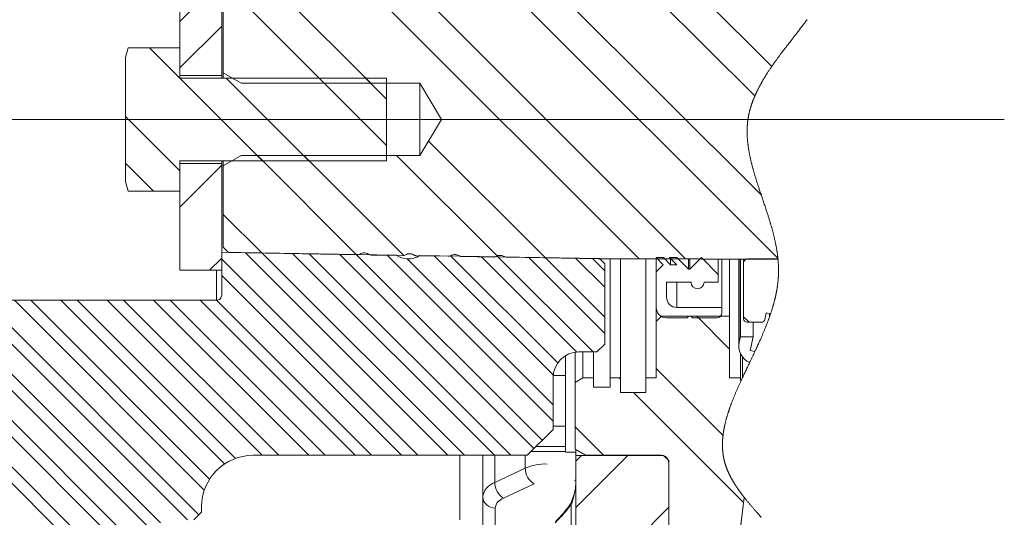
# Model space of a CAD drawing. Units: millimetres. Extents: x 11 to 1180, y 5 to 832.
# Drawn here: x 256 to 351, y 620 to 668 of the extents above; entities that cross this region are included whole.
import ezdxf

# ---------------------------------------------------------------- set-up
doc = ezdxf.new("R2010")
doc.units = ezdxf.units.MM
doc.layers.add('SLD-0', color=7, linetype='Continuous')
doc.styles.add('SLDTEXTSTYLE3', font='TXT', dxfattribs={"width": 0.605})
doc.dimstyles.new('SLDDIMSTYLE1', dxfattribs={"dimtxt": 3, "dimasz": 3, "dimexe": 0, "dimexo": 0.0625, "dimgap": 0.75, "dimtad": 0, "dimlfac": 2, "dimrnd": 1e-09, "dimzin": 12, "dimdsep": 46, "dimtxsty": 'SLDTEXTSTYLE3', "dimsah": 1, "dimcen": 0.09, "dimadec": 0, "dimazin": 0, "dimtfac": 1, "dimtdec": 3, "dimtofl": 0, "dimtmove": 0, "dimatfit": 3, "dimfxl": 0, "dimfrac": 2, "dimtolj": 1, "dimtzin": 12, "dimarcsym": 0})

# ---------------------------------------------------------------- blocks, each defined once
blk = doc.blocks.new('SW_HATCH_0')
at = {"color": 0, "linetype": 'Continuous', "lineweight": 0}
for p, q in [((9.943, -124.761), (5.893, -128.811)), ((10.538, -125.452), (19.865, -134.78)), ((14.893, -125.317), (24.355, -134.78)), ((23.726, -125.17), (50.322, -151.766)), ((28.142, -125.096), (54.812, -151.766)), ((36.975, -124.949), (63.74, -151.714)), ((41.392, -124.876), (62.14, -145.624)), ((50.29, -124.793), (61.51, -136.013)), ((54.78, -124.793), (63.145, -133.158)), ((9.943, -129.251), (5.893, -133.301)), ((2.966, -131.351), (5.893, -134.278)), ((5.895, -134.28), (13.895, -142.28)), ((10.385, -134.28), (18.385, -142.28)), ((19.365, -134.28), (25.893, -140.808)), ((23.855, -134.28), (25.893, -136.318)), ((0.643, -138.008), (5.893, -143.258)), ((29.946, -140.37), (41.257, -151.681)), ((13.395, -141.78), (22.992, -151.377)), ((17.885, -141.78), (27.546, -151.441)), ((26.865, -141.78), (36.577, -151.491)), ((0.643, -142.498), (3.352, -145.208)), ((9.943, -142.721), (5.893, -146.771)), ((10.099, -147.464), (13.86, -151.225)), ((12.214, -151.167), (31.827, -170.78)), ((13.829, -151.194), (33.414, -170.78)), ((16.781, -151.243), (36.317, -170.78)), ((18.395, -151.27), (37.905, -170.78)), ((21.347, -151.319), (40.148, -170.12)), ((22.961, -151.346), (40.941, -169.326)), ((25.913, -151.396), (41.988, -167.47)), ((9.943, -151.702), (8.765, -152.88)), ((9.943, -151.798), (28.924, -170.78)), ((27.882, -151.777), (41.988, -165.883)), ((30.479, -151.472), (42.004, -162.996)), ((32.094, -151.499), (42.441, -161.845)), ((35.046, -151.548), (44.286, -160.788)), ((36.66, -151.575), (45.865, -160.78)), ((39.612, -151.624), (46.988, -159)), ((41.227, -151.651), (46.988, -157.413)), ((44.178, -151.7), (46.988, -154.51)), ((45.793, -151.727), (46.988, -152.922)), ((9.943, -153.386), (27.337, -170.78)), ((-10.114, -155.78), (8.26, -174.153)), ((-8.526, -155.78), (8.777, -173.083)), ((-5.624, -155.78), (10.215, -171.619)), ((-4.036, -155.78), (11.269, -171.085)), ((-1.134, -155.78), (13.866, -170.78)), ((0.454, -155.78), (15.454, -170.78)), ((3.357, -155.78), (18.357, -170.78)), ((4.944, -155.78), (19.944, -170.78)), ((7.847, -155.78), (22.847, -170.78)), ((9.434, -155.78), (24.434, -170.78)), ((-12.012, -156.784), (7.736, -176.532)), ((55.885, -157.33), (59.073, -160.517)), ((60.418, -157.372), (60.95, -157.904)), ((-12.012, -158.372), (6.646, -177.03)), ((-12.012, -161.274), (4.034, -177.32)), ((51.968, -162.393), (58.433, -168.857)), ((-12.012, -162.862), (3.988, -178.862)), ((48.375, -163.29), (48.506, -163.42)), ((49.783, -164.697), (60.427, -175.341)), ((-12.012, -165.764), (3.753, -181.53)), ((-12.012, -167.352), (2.166, -181.53)), ((44.128, -168.023), (46.885, -170.78)), ((-12.012, -170.255), (-0.737, -181.53)), ((44.734, -170.792), (44.188, -171.338)), ((49.224, -170.792), (44.188, -175.828)), ((-12.012, -171.842), (-2.324, -181.53)), ((53.188, -175.808), (38.167, -190.829))]:
    blk.add_line(p, q, dxfattribs=at)
blk = doc.blocks.new('*D161')
at = {"layer": 'SLD-0'}
for p, q in [((257.277, 785.868), (206.172, 785.868)), ((209.347, 785.868), (209.347, 668.144)), ((209.347, 530.281), (209.347, 648.005)), ((257.277, 530.281), (206.172, 530.281))]:
    blk.add_line(p, q, dxfattribs=at)
for points in [[(209.347, 785.868), (208.885, 782.868), (209.808, 782.868)], [(209.347, 530.281), (209.808, 533.281), (208.885, 533.281)]]:
    blk.add_solid(points, dxfattribs=at)
at = {"layer": 'SLD-0', "char_height": 3, "attachment_point": 1, "rotation": 90, "style": 'SLDTEXTSTYLE3'}
for s, insert in [('511.17', (205.48, 653.962)), ('REF.', (210.082, 653.781)), ('%%c', (205.48, 649.593))]:
    blk.add_mtext(s, dxfattribs=dict(at, insert=insert))

msp = doc.modelspace()

# ---------------------------------------------------------------- linework, layer by layer
at = {"color": 7, "linetype": 'Continuous', "lineweight": 15}
for p, q in [((271.751716, 662.324606), (271.751716, 672.674606)), ((275.80171, 662.324606), (275.80171, 672.674606)), ((275.957465, 670.448561), (275.957465, 662.574606)), ((266.501709, 664.074606), (266.750425, 665.002809)), ((271.751716, 665.002809), (266.750425, 665.002809)), ((271.751716, 665.002809), (271.751716, 662.074606)), ((266.501709, 664.074606), (266.501709, 652.074606)), ((275.80171, 662.324606), (271.751716, 662.324606)), ((291.751712, 662.074606), (271.751716, 662.074606)), ((275.80171, 662.324606), (275.80171, 662.074606)), ((275.957465, 662.574606), (277.689516, 661.574606)), ((275.957465, 662.574606), (275.957465, 662.074606)), ((291.751712, 662.074606), (291.751712, 654.074606)), ((277.689516, 661.574606), (294.957466, 661.574606)), ((294.957466, 661.574606), (297.060474, 658.074606)), ((294.957466, 661.574606), (294.957466, 654.574606)), ((297.060474, 658.074606), (294.957466, 654.574606)), ((277.689516, 654.574606), (275.957465, 653.574606)), ((294.957466, 654.574606), (277.689516, 654.574606)), ((271.751716, 654.074606), (291.751712, 654.074606)), ((271.751716, 654.074606), (271.751716, 651.146403)), ((271.751716, 653.824606), (275.80171, 653.824606)), ((271.751716, 643.474607), (271.751716, 653.824606)), ((275.80171, 654.074606), (275.80171, 653.824606)), ((275.80171, 643.474607), (275.80171, 653.824606)), ((275.957465, 654.074606), (275.957465, 653.574606)), ((275.957465, 653.574606), (275.957465, 645.700651)), ((266.750425, 651.146403), (266.501709, 652.074606)), ((271.751716, 651.146403), (266.750425, 651.146403)), ((292.689524, 644.943377), (275.80171, 645.225107)), ((275.80171, 645.225107), (275.80171, 641.074606)), ((276.457391, 645.183774), (275.957465, 645.700651)), ((276.457391, 645.183774), (288.93844, 644.975756)), ((290.259987, 644.95373), (293.319091, 644.902746)), ((293.308943, 644.925592), (293.381206, 644.938112)), ((294.629447, 644.880907), (297.699816, 644.829734)), ((312.346786, 644.615446), (294.948853, 644.905685)), ((298.99884, 644.808084), (302.080601, 644.75672)), ((303.368173, 644.735261), (312.20746, 644.587939)), ((312.20746, 644.587939), (322.074253, 644.587939)), ((312.346786, 644.615446), (312.846712, 644.098553)), ((312.846712, 636.324606), (312.846712, 644.098553)), ((313.364215, 633.064606), (313.364215, 644.587939)), ((314.364209, 633.064606), (314.364209, 644.587939)), ((316.814213, 633.064606), (316.814213, 644.587939)), ((317.82671, 644.699606), (318.514212, 644.012106)), ((318.533822, 644.699606), (317.82671, 644.699606)), ((317.82671, 644.587939), (317.82671, 643.324606)), ((318.514212, 644.012106), (317.82671, 643.324606)), ((319.221317, 644.012106), (318.533822, 644.699606)), ((319.119609, 644.699606), (319.807104, 644.012106)), ((319.826714, 644.699606), (319.119609, 644.699606)), ((319.221317, 644.587939), (319.221317, 644.012106)), ((319.807104, 644.012106), (319.221317, 644.012106)), ((320.951715, 643.574606), (319.826714, 644.699606)), ((320.951715, 644.587939), (320.951715, 643.574606)), ((322.201713, 644.699606), (321.076713, 643.574606)), ((321.076713, 644.587939), (321.076713, 643.574606)), ((323.826711, 643.074606), (322.201713, 644.699606)), ((322.207461, 644.565106), (329.606193, 644.565106)), ((323.826711, 644.565106), (323.826711, 643.074606)), ((324.176713, 644.565106), (324.176713, 639.873356)), ((324.931714, 639.024607), (324.931714, 644.565106)), ((325.821481, 644.565106), (325.821481, 636.164014)), ((325.967863, 637.049607), (325.967863, 644.565106)), ((326.276961, 644.185731), (326.276961, 644.565106)), ((326.276961, 638.795177), (326.276961, 644.185731)), ((326.670464, 644.579232), (329.604796, 644.579232)), ((271.751716, 643.474607), (275.80171, 643.474607)), ((317.82671, 643.324606), (317.82671, 639.873356)), ((321.076713, 643.574606), (320.951715, 643.574606)), ((323.826711, 642.324606), (323.826711, 643.074606)), ((318.826712, 642.324606), (321.201711, 642.324606)), ((318.826712, 640.873357), (318.826712, 642.324606)), ((322.451714, 642.324606), (323.826711, 642.324606)), ((275.301709, 640.574607), (253.846719, 640.574607)), ((317.82671, 638.524606), (317.82671, 639.873356)), ((324.176713, 639.873356), (319.826714, 639.873356)), ((324.176713, 639.373355), (324.176713, 639.873356)), ((328.464656, 639.348903), (328.332863, 638.723985)), ((328.890718, 639.270143), (328.464656, 639.348903)), ((328.771293, 638.956905), (328.771293, 639.292219)), ((317.82671, 638.524606), (318.326711, 639.024607)), ((317.82671, 633.064606), (317.82671, 638.524606)), ((318.326711, 639.024607), (324.931714, 639.024607)), ((318.826712, 638.873356), (320.826716, 638.873356)), ((320.826716, 638.873356), (320.976711, 639.023357)), ((320.976711, 639.023357), (321.176715, 639.023357)), ((321.176715, 639.023357), (321.326713, 638.873356)), ((321.326713, 638.873356), (323.676712, 638.873356)), ((324.931714, 639.024607), (324.931714, 633.074607)), ((327.995289, 638.450176), (326.621964, 638.450176)), ((327.193863, 637.049607), (327.193863, 638.450176)), ((328.75099, 638.869041), (328.771293, 638.956905)), ((312.846712, 636.324606), (312.096714, 635.574606)), ((325.859676, 636.532866), (325.967863, 637.049607)), ((325.967863, 637.049607), (327.193863, 637.049607)), ((327.193863, 637.049607), (326.91241, 635.705252)), ((309.98671, 632.631593), (309.98671, 635.54855)), ((310.346715, 635.574606), (312.096714, 635.574606)), ((310.736715, 635.574606), (310.736715, 633.064606)), ((311.76421, 633.064606), (311.76421, 635.574606)), ((325.986713, 633.074607), (325.986713, 635.410665)), ((326.91241, 635.705252), (327.36589, 635.605515)), ((309.046715, 635.210021), (309.046715, 625.888496)), ((326.181713, 633.108311), (326.181713, 635.078686)), ((307.84671, 628.074606), (307.84671, 633.074607)), ((309.046715, 633.304735), (307.857327, 633.304735)), ((309.98671, 632.631593), (310.736715, 633.064606)), ((309.98671, 632.631593), (309.98671, 626.151956)), ((310.736715, 633.064606), (311.76421, 633.064606)), ((311.76421, 633.064606), (311.76421, 632.169607)), ((313.364215, 632.169607), (313.364215, 633.064606)), ((313.364215, 633.064606), (314.364209, 633.064606)), ((314.364209, 633.064606), (314.364209, 631.657106)), ((316.814213, 631.657106), (316.814213, 633.064606)), ((316.814213, 633.064606), (317.82671, 633.064606)), ((325.986713, 633.074607), (324.931714, 633.074607)), ((325.986713, 633.074607), (325.986713, 632.968203)), ((311.76421, 632.169607), (313.364215, 632.169607)), ((314.364209, 631.657106), (316.814213, 631.657106)), ((307.84671, 628.074606), (305.346712, 625.574606)), ((309.046715, 628.397257), (307.84671, 628.397257)), ((309.046715, 625.943518), (305.715627, 625.943518)), ((309.046715, 626.416645), (306.188754, 626.416645)), ((309.046715, 625.888496), (310.04671, 625.888496)), ((310.986712, 625.574606), (309.98671, 626.151956)), ((310.04671, 626.117314), (310.04671, 625.562108)), ((278.84671, 625.574606), (305.346712, 625.574606)), ((298.846714, 625.574606), (298.846714, 619.324605)), ((301.066525, 625.574606), (301.046714, 625.437896)), ((301.056042, 625.574606), (301.046714, 625.437896)), ((301.046714, 621.554463), (301.046714, 625.437896)), ((310.04671, 625.562108), (310.04671, 616.596761)), ((310.04671, 625.562108), (318.546712, 625.562108)), ((318.296715, 625.574606), (310.986712, 625.574606)), ((318.546712, 625.562108), (319.046713, 625.062107)), ((319.046713, 625.062107), (319.046713, 613.443374)), ((319.046713, 613.074607), (319.046713, 624.824605)), ((302.218288, 622.944317), (305.168032, 624.329983)), ((306.008294, 622.806172), (303.058542, 621.420502)), ((301.046714, 614.723257), (301.046714, 621.554463)), ((326.345488, 621.501065), (325.645007, 615.796096)), ((325.855508, 617.510496), (326.345488, 621.501065)), ((273.846715, 620.074606), (273.09671, 619.324605)), ((273.846715, 620.074606), (273.846715, 620.574607)), ((302.253089, 620.47259), (302.253089, 613.641384)), ((309.607371, 618.214472), (309.607371, 620.828784))]:
    msp.add_line(p, q, dxfattribs=at)
at = {"color": 8, "linetype": 'Continuous', "lineweight": 15}
for p, q in [((325.859676, 636.532866), (325.859676, 644.565106)), ((275.301709, 640.574607), (275.301709, 643.474607)), ((319.826714, 642.324606), (319.826714, 639.873356)), ((302.218288, 625.574606), (302.218288, 622.944317)), ((305.168032, 624.329983), (305.168032, 625.574606)), ((310.04671, 625.286965), (310.045629, 625.332224))]:
    msp.add_line(p, q, dxfattribs=at)
at = {"color": 7, "linetype": 'Continuous', "lineweight": 0, "flags": 128}
msp.add_lwpolyline([(327.994145, 619.563836), (327.911619, 619.656316), (327.845726, 619.730296), (327.779963, 619.804273), (327.714346, 619.87825), (327.648885, 619.952231), (327.583603, 620.026219), (327.532444, 620.084355), (327.481407, 620.142496), (327.430505, 620.200648), (327.37974, 620.258803), (327.329125, 620.31697), (327.283244, 620.369858), (327.237494, 620.422753), (327.191885, 620.47566), (327.146418, 620.528578), (327.1011, 620.58151), (327.055938, 620.63445), (327.010936, 620.687409), (326.969832, 620.735965), (326.928872, 620.784531), (326.888058, 620.833113), (326.847396, 620.881709), (326.806891, 620.93032), (326.766546, 620.978943), (326.726365, 621.027584), (326.686356, 621.076244), (326.646517, 621.124918), (326.606858, 621.173612), (326.567381, 621.222324), (326.528087, 621.271054), (326.491217, 621.31702), (326.454516, 621.363002), (326.417993, 621.409002), (326.381649, 621.455024), (326.345488, 621.501065), (326.312594, 621.543175), (326.279856, 621.585305), (326.247278, 621.627449), (326.214868, 621.669615), (326.182626, 621.711797), (326.150551, 621.754001), (326.118647, 621.796219), (326.089557, 621.83494), (326.060619, 621.873679), (326.03183, 621.912434), (326.003193, 621.951206), (325.974713, 621.989998), (325.946394, 622.028808), (325.918231, 622.067637), (325.890231, 622.106484), (325.862396, 622.14535), (325.834724, 622.184235), (325.807224, 622.223141), (325.779892, 622.262067), (325.754281, 622.298787), (325.728822, 622.335526), (325.703523, 622.372283), (325.678381, 622.40906), (325.6534, 622.445858), (325.627081, 622.484903), (325.600944, 622.523974), (325.574997, 622.563067), (325.549237, 622.602182), (325.52367, 622.641324), (325.498294, 622.680488), (325.474545, 622.717435), (325.450971, 622.754401), (325.427576, 622.791394), (325.404357, 622.828404), (325.381319, 622.865441), (325.358465, 622.9025), (325.335793, 622.939582), (325.313307, 622.976686), (325.291007, 623.013812), (325.268894, 623.050964), (325.247365, 623.087476), (325.226019, 623.12401), (325.20486, 623.160566), (325.183894, 623.197152), (325.164653, 623.231034), (325.145579, 623.264938), (325.12667, 623.298864), (325.107928, 623.332809), (325.089353, 623.366776), (325.070951, 623.400765), (325.052719, 623.434777), (325.036156, 623.465973), (325.019743, 623.497191), (325.003474, 623.528424), (324.987355, 623.559679), (324.971381, 623.590949), (324.95556, 623.622241), (324.939891, 623.653552), (324.924372, 623.684886), (324.909005, 623.716238), (324.893794, 623.747608), (324.878737, 623.778998), (324.863836, 623.810409), (324.849933, 623.840044), (324.836168, 623.869697), (324.822544, 623.899369), (324.809063, 623.929064), (324.795726, 623.958773), (324.781738, 623.990304), (324.767909, 624.021853), (324.754249, 624.053429), (324.740752, 624.085023), (324.727419, 624.116639), (324.714254, 624.148278), (324.701998, 624.178129), (324.689887, 624.208002), (324.677932, 624.23789), (324.666127, 624.267804), (324.654474, 624.297733), (324.642974, 624.327685), (324.631627, 624.357658), (324.62044, 624.387651), (324.609406, 624.417662), (324.598528, 624.447699), (324.588, 624.477214), (324.577625, 624.506756), (324.567403, 624.536312), (324.557337, 624.565895), (324.547123, 624.596405), (324.537072, 624.626941), (324.527192, 624.657496), (324.517477, 624.688077), (324.507933, 624.71868), (324.498556, 624.749302), (324.489351, 624.77995), (324.480321, 624.81062), (324.471041, 624.842777), (324.461951, 624.87496), (324.453052, 624.907165), (324.444346, 624.939396), (324.435826, 624.971657), (324.427496, 625.00394), (324.419353, 625.036246), (324.411399, 625.068582), (324.403628, 625.100943), (324.396047, 625.133327), (324.388652, 625.165737), (324.38144, 625.198169), (324.374809, 625.228776), (324.368338, 625.259402), (324.362035, 625.290054), (324.355889, 625.320724), (324.349906, 625.351417), (324.343737, 625.383994), (324.337746, 625.416598), (324.331939, 625.449224), (324.326306, 625.481876), (324.320852, 625.514555), (324.315577, 625.547255), (324.310764, 625.578108), (324.306107, 625.608987), (324.301607, 625.639885), (324.297264, 625.670805), (324.293073, 625.701747), (324.289038, 625.732711), (324.285156, 625.763695), (324.281427, 625.794704), (324.277851, 625.825732), (324.274424, 625.856778), (324.271209, 625.887296), (324.268139, 625.917832), (324.265215, 625.948387), (324.262432, 625.978964), (324.25959, 626.012008), (324.256915, 626.045073), (324.254408, 626.078165), (324.252065, 626.111279), (324.249889, 626.144416), (324.247877, 626.177578), (324.246127, 626.208867), (324.244525, 626.240174), (324.243068, 626.271504), (324.241753, 626.302856), (324.24058, 626.334227), (324.239551, 626.365618), (324.238665, 626.397029), (324.23792, 626.428463), (324.237316, 626.459916), (324.236851, 626.491391), (324.236534, 626.522322), (324.236348, 626.553274), (324.236296, 626.584244), (324.236378, 626.615235), (324.236631, 626.650476), (324.237059, 626.685741), (324.237652, 626.721033), (324.238415, 626.756349), (324.239347, 626.791688), (324.240449, 626.827055), (324.241712, 626.862445), (324.243146, 626.897861), (324.244823, 626.934989), (324.246682, 626.972145), (324.248716, 627.009327), (324.250932, 627.046537), (324.253324, 627.083774), (324.255894, 627.121038), (324.258465, 627.156018), (324.261188, 627.191023), (324.264064, 627.226052), (324.267093, 627.261103), (324.270274, 627.296178), (324.273608, 627.331276), (324.276886, 627.36439), (324.280299, 627.397525), (324.283841, 627.43068), (324.287518, 627.463854), (324.291322, 627.49705), (324.296016, 627.536512), (324.300888, 627.576004), (324.305944, 627.615522), (324.311181, 627.655069), (324.316598, 627.694647), (324.322193, 627.73425), (324.327964, 627.773884), (324.33341, 627.810239), (324.339006, 627.846616), (324.344746, 627.883018), (324.350632, 627.919444), (324.356663, 627.955892), (324.36284, 627.992364), (324.369158, 628.028859), (324.375618, 628.065378), (324.382223, 628.10192), (324.388965, 628.138483), (324.39585, 628.175071), (324.402876, 628.211682), (324.411332, 628.25486), (324.419978, 628.298069), (324.428815, 628.341311), (324.437841, 628.384582), (324.447221, 628.428674), (324.456795, 628.472797), (324.466559, 628.516952), (324.476517, 628.561142), (324.486661, 628.605361), (324.496805, 628.648824), (324.507128, 628.692317), (324.517626, 628.735839), (324.528306, 628.779393), (324.539381, 628.823866), (324.550636, 628.868372), (324.562072, 628.91291), (324.573684, 628.957477), (324.585474, 629.002076), (324.59744, 629.046707), (324.609581, 629.09137), (324.621863, 629.135963), (324.634317, 629.18059), (324.646942, 629.225246), (324.659731, 629.269932), (324.672687, 629.314649), (324.685573, 629.358598), (324.698615, 629.402575), (324.711814, 629.44658), (324.725165, 629.490615), (324.738949, 629.535577), (324.752893, 629.580569), (324.766993, 629.625591), (324.781246, 629.670645), (324.795655, 629.715725), (324.810214, 629.760836), (324.824929, 629.805975), (324.839789, 629.851145), (324.854798, 629.896344), (324.869956, 629.94157), (324.88526, 629.986825), (324.900709, 630.03211), (324.916295, 630.077424), (324.932027, 630.122765), (324.949495, 630.172674), (324.967127, 630.222616), (324.984926, 630.272592), (325.002886, 630.322602), (325.021009, 630.372648), (325.03952, 630.423345), (325.058195, 630.474078), (325.077027, 630.524847), (325.096018, 630.575647), (325.115166, 630.626482), (325.134467, 630.677351), (325.15392, 630.728251), (325.173523, 630.779187), (325.194217, 630.832584), (325.215075, 630.886015), (325.236089, 630.939484), (325.25726, 630.992989), (325.278583, 631.046529), (325.300056, 631.100104), (325.321681, 631.153717), (325.343452, 631.207363), (325.365368, 631.261042), (325.387425, 631.314759), (325.409624, 631.368509), (325.431961, 631.422295), (325.458459, 631.485727), (325.485143, 631.54921), (325.512006, 631.612738), (325.539048, 631.676311), (325.566761, 631.741091), (325.594652, 631.805916), (325.622711, 631.87079), (325.650941, 631.935711), (325.679335, 632.00068), (325.707375, 632.064533), (325.735572, 632.128431), (325.763914, 632.192374), (325.792401, 632.25636), (325.821611, 632.321698), (325.850967, 632.38708), (325.88046, 632.452509), (325.910087, 632.517981), (325.939841, 632.583498), (325.969725, 632.649059), (325.999732, 632.714665), (326.035816, 632.793271), (326.072063, 632.87194), (326.108463, 632.95067), (326.145015, 633.029462), (326.181713, 633.108311), (326.223321, 633.197433), (326.265089, 633.286628), (326.307017, 633.375899), (326.349086, 633.465244), (326.391294, 633.554662), (326.432868, 633.642553), (326.474554, 633.730513), (326.516345, 633.818543), (326.558232, 633.906639), (326.608203, 634.011603), (326.658282, 634.116662), (326.708447, 634.221812), (326.75869, 634.327053), (326.808988, 634.432384), (326.859328, 634.537806), (326.916217, 634.656968), (326.973117, 634.776241), (327.030006, 634.895624), (327.086865, 635.015112), (327.143672, 635.134705), (327.199388, 635.252262), (327.255014, 635.369918), (327.310521, 635.487669), (327.36589, 635.605515), (327.410239, 635.700212), (327.454473, 635.794966), (327.498588, 635.889781), (327.542565, 635.984651), (327.586397, 636.079577), (327.630076, 636.17456), (327.671103, 636.264165), (327.711973, 636.353818), (327.752675, 636.443517), (327.793203, 636.533263), (327.833544, 636.623056), (327.867016, 636.697917), (327.900346, 636.772808), (327.933531, 636.847732), (327.966563, 636.922684), (327.999439, 636.997665), (328.032158, 637.072676), (328.06285, 637.143428), (328.09339, 637.214203), (328.123774, 637.285004), (328.153997, 637.355831), (328.184053, 637.426681), (328.211232, 637.49111), (328.238263, 637.555559), (328.265149, 637.620027), (328.291881, 637.684514), (328.318461, 637.749021), (328.344885, 637.813545), (328.371144, 637.878085), (328.395072, 637.937265), (328.418862, 637.99646), (328.442506, 638.055668), (328.466005, 638.114891), (328.489359, 638.174129), (328.51256, 638.233379), (328.535605, 638.292645), (328.558497, 638.351924), (328.581228, 638.411215), (328.6038, 638.470522), (328.626211, 638.52984), (328.648451, 638.589171), (328.669268, 638.645123), (328.689932, 638.701086), (328.710444, 638.75706), (328.730795, 638.813044), (328.75099, 638.869041), (328.769531, 638.920852), (328.78793, 638.972672), (328.806191, 639.024502), (328.824307, 639.07634), (328.841101, 639.12478), (328.857771, 639.173227), (328.874312, 639.22168), (328.890718, 639.270143), (328.90699, 639.31859), (328.923128, 639.367045), (328.939132, 639.415505), (328.955002, 639.463973), (328.970733, 639.512448), (328.986324, 639.560927), (329.000897, 639.606644), (329.015348, 639.652365), (329.029668, 639.698091), (329.043861, 639.743822), (329.057928, 639.78956), (329.07347, 639.840611), (329.088848, 639.891668), (329.104062, 639.942733), (329.119112, 639.993801), (329.133991, 640.044876), (329.148698, 640.095957), (329.163234, 640.147044), (329.177599, 640.198135), (329.190317, 640.243917), (329.202897, 640.289704), (329.215332, 640.335494), (329.227626, 640.381289), (329.239774, 640.427087), (329.251561, 640.472072), (329.263206, 640.517059), (329.27471, 640.562051), (329.286064, 640.607045), (329.297505, 640.652961), (329.308792, 640.698881), (329.319924, 640.744802), (329.330902, 640.79073), (329.341724, 640.836657), (329.352386, 640.88259), (329.362891, 640.928524), (329.373214, 640.97436), (329.383376, 641.0202), (329.393379, 641.066043), (329.403217, 641.111889), (329.412892, 641.157736), (329.422235, 641.202765), (329.431414, 641.247799), (329.440437, 641.292834), (329.449295, 641.33787), (329.458165, 641.383828), (329.466864, 641.429788), (329.475387, 641.475749), (329.483739, 641.521712), (329.49192, 641.567676), (329.499918, 641.613643), (329.507745, 641.659611), (329.51539, 641.705579), (329.522855, 641.751549), (329.530142, 641.797521), (329.537246, 641.843493), (329.544164, 641.889466), (329.550903, 641.93544), (329.557452, 641.981414), (329.563293, 642.023558), (329.568978, 642.065703), (329.574499, 642.107847), (329.579867, 642.149992), (329.585071, 642.192138), (329.590115, 642.234283), (329.59542, 642.28016), (329.600531, 642.326037), (329.605448, 642.371914), (329.610168, 642.417791), (329.614695, 642.463667), (329.618945, 642.508725), (329.623006, 642.553781), (329.626869, 642.598837), (329.630542, 642.643893), (329.633656, 642.684121), (329.63661, 642.724348), (329.639412, 642.764574), (329.642053, 642.804799), (329.644534, 642.845025), (329.646855, 642.885249), (329.649019, 642.925472), (329.65102, 642.965695), (329.652856, 643.005916), (329.654533, 643.046136), (329.656045, 643.086355), (329.657394, 643.126573), (329.658582, 643.16679), (329.65961, 643.207005), (329.660478, 643.24722), (329.661186, 643.287432), (329.66176, 643.329558), (329.662162, 643.371683), (329.662393, 643.413806), (329.662453, 643.455927), (329.662341, 643.498047), (329.662065, 643.540165), (329.66157, 643.58611), (329.660881, 643.632053), (329.659994, 643.677994), (329.65891, 643.723932), (329.657636, 643.769868), (329.656168, 643.815801), (329.654507, 643.861731), (329.652823, 643.903833), (329.650975, 643.945932), (329.648975, 643.988029), (329.646814, 644.030123), (329.644501, 644.072215), (329.642031, 644.114305), (329.639412, 644.156393), (329.636637, 644.198477), (329.633712, 644.24056), (329.630639, 644.28264), (329.627416, 644.324717), (329.624045, 644.366791), (329.620733, 644.406459), (329.617291, 644.446125), (329.613719, 644.485787), (329.610019, 644.525449), (329.606193, 644.565106), (329.604796, 644.579232), (329.601723, 644.609837), (329.598575, 644.640439), (329.593948, 644.684156), (329.589169, 644.727869), (329.584244, 644.771579), (329.57917, 644.815286), (329.573947, 644.858988), (329.568676, 644.901908), (329.563267, 644.944823), (329.55772, 644.987736), (329.552035, 645.030645), (329.545091, 645.081722), (329.537954, 645.132794), (329.530626, 645.183861), (329.523116, 645.234923), (329.515416, 645.285979), (329.507533, 645.33703), (329.499471, 645.388075), (329.491227, 645.439114), (329.482804, 645.490149), (329.474206, 645.541177), (329.465433, 645.592199), (329.456489, 645.643215), (329.447895, 645.691311), (329.439155, 645.739402), (329.430267, 645.787486), (329.421229, 645.835565), (329.412046, 645.883638), (329.402152, 645.934619), (329.392097, 645.985593), (329.381883, 646.036561), (329.371511, 646.087522), (329.360987, 646.138476), (329.350307, 646.189423), (329.340103, 646.237453), (329.329762, 646.285477), (329.319294, 646.333494), (329.308696, 646.381505), (329.297967, 646.42951), (329.285848, 646.483078), (329.27357, 646.536639), (329.261142, 646.590191), (329.248562, 646.643734), (329.235833, 646.69727), (329.222958, 646.750796), (329.209938, 646.804315), (329.196777, 646.857824), (329.183142, 646.912647), (329.169366, 646.967461), (329.155445, 647.022266), (329.141385, 647.077061), (329.127184, 647.131846), (329.112853, 647.186622), (329.098384, 647.241387), (329.082321, 647.301618), (329.066101, 647.361835), (329.049728, 647.422042), (329.033207, 647.482235), (329.01654, 647.542415), (328.999731, 647.602582), (328.982781, 647.662737), (328.965697, 647.722878), (328.948475, 647.783006), (328.931126, 647.843121), (328.91396, 647.90215), (328.896675, 647.961165), (328.879274, 648.020167), (328.861758, 648.079155), (328.838847, 648.155742), (328.81575, 648.232307), (328.792482, 648.308848), (328.769046, 648.385365), (328.745447, 648.461859), (328.72169, 648.538328), (328.697789, 648.614772), (328.671328, 648.698833), (328.644707, 648.782862), (328.61793, 648.866861), (328.591007, 648.950828), (328.563943, 649.034764), (328.535098, 649.123751), (328.506115, 649.212703), (328.47701, 649.301617), (328.447788, 649.390494), (328.418463, 649.479333), (328.389041, 649.568134), (328.354254, 649.672742), (328.31937, 649.777295), (328.284397, 649.881794), (328.249361, 649.986236), (328.199222, 650.13534), (328.149024, 650.284326), (328.098822, 650.433191), (328.048661, 650.581935), (327.998589, 650.730553), (327.96495, 650.830554), (327.931389, 650.930497), (327.897917, 651.030381), (327.864553, 651.130206), (327.831312, 651.22997), (327.79821, 651.329674), (327.772308, 651.407969), (327.746502, 651.486226), (327.720809, 651.564444), (327.695231, 651.642624), (327.669773, 651.720764), (327.644444, 651.798865), (327.619258, 651.876926), (327.594209, 651.954946), (327.569317, 652.032926), (327.544581, 652.110866), (327.520012, 652.188763), (327.495615, 652.26662), (327.472776, 652.339989), (327.450103, 652.413321), (327.427606, 652.486615), (327.405285, 652.559871), (327.383149, 652.633089), (327.363189, 652.699617), (327.343393, 652.766113), (327.32376, 652.832577), (327.304303, 652.899009), (327.285017, 652.965408), (327.265914, 653.031774), (327.246993, 653.098107), (327.229816, 653.158882), (327.212802, 653.21963), (327.195953, 653.28035), (327.179275, 653.341041), (327.162768, 653.401704), (327.146436, 653.462338), (327.132586, 653.514287), (327.118866, 653.566214), (327.105279, 653.61812), (327.091835, 653.670005), (327.078532, 653.721868), (327.065374, 653.77371), (327.052358, 653.825529), (327.038209, 653.882505), (327.024247, 653.939455), (327.010467, 653.996377), (326.996873, 654.053273), (326.98347, 654.110142), (326.971478, 654.161705), (326.95965, 654.213245), (326.947983, 654.264762), (326.936483, 654.316257), (326.92515, 654.36773), (326.914183, 654.41826), (326.903384, 654.468769), (326.892755, 654.519256), (326.882291, 654.56972), (326.871793, 654.621191), (326.861478, 654.672639), (326.851345, 654.724063), (326.841399, 654.775463), (326.831642, 654.82684), (326.822075, 654.878193), (326.812699, 654.929522), (326.804652, 654.974415), (326.796758, 655.019289), (326.789017, 655.064146), (326.781429, 655.108983), (326.773997, 655.153802), (326.766721, 655.198602), (326.759602, 655.243384), (326.75264, 655.288146), (326.745521, 655.33502), (326.73858, 655.381874), (326.731819, 655.428706), (326.72524, 655.475517), (326.718848, 655.522307), (326.712634, 655.569076), (326.707471, 655.609059), (326.702445, 655.649027), (326.697558, 655.688979), (326.692808, 655.728916), (326.688203, 655.768837), (326.683815, 655.808029), (326.679568, 655.847207), (326.675455, 655.886369), (326.671484, 655.925516), (326.66758, 655.965446), (326.663821, 656.005359), (326.660212, 656.045257), (326.656751, 656.085139), (326.653443, 656.125004), (326.650287, 656.164853), (326.647281, 656.204686), (326.644431, 656.244503), (326.641738, 656.284303), (326.639201, 656.324086), (326.636817, 656.363853), (326.634596, 656.403604), (326.632533, 656.443338), (326.630629, 656.483056), (326.629027, 656.519449), (326.627563, 656.555828), (326.626233, 656.592192), (326.625045, 656.628543), (326.623994, 656.66488), (326.623082, 656.701202), (326.622225, 656.742148), (326.621547, 656.783077), (326.621048, 656.823986), (326.620735, 656.864878), (326.620601, 656.905751), (326.620653, 656.945877), (326.620884, 656.985985), (326.621297, 657.026075), (326.621889, 657.066147), (326.622683, 657.107018), (326.623666, 657.147871), (326.624844, 657.188705), (326.626218, 657.22952), (326.627783, 657.270316), (326.629545, 657.311094), (326.631508, 657.351852), (326.633386, 657.3875), (326.635416, 657.423133), (326.637599, 657.458752), (326.639939, 657.494356), (326.642434, 657.529946), (326.645083, 657.56552), (326.647892, 657.60108), (326.650857, 657.636625), (326.654132, 657.673847), (326.657585, 657.711052), (326.66121, 657.748241), (326.665013, 657.785414), (326.668996, 657.82257), (326.673153, 657.85971), (326.677292, 657.895146), (326.681591, 657.930567), (326.686058, 657.965973), (326.690692, 658.001363), (326.69549, 658.036739), (326.700456, 658.072099), (326.705593, 658.107444), (326.710894, 658.142773), (326.716635, 658.179769), (326.722558, 658.216747), (326.728675, 658.253709), (326.734974, 658.290653), (326.741468, 658.327581), (326.748151, 658.364492), (326.75502, 658.401385), (326.762076, 658.438262), (326.769318, 658.475123), (326.776746, 658.511966), (326.784361, 658.548793), (326.792158, 658.585603), (326.799675, 658.620294), (326.807357, 658.654971), (326.815199, 658.689633), (326.823197, 658.724281), (326.831359, 658.758914), (326.839782, 658.793962), (326.848369, 658.828995), (326.857116, 658.864013), (326.866023, 658.899016), (326.87509, 658.934005), (326.884318, 658.968979), (326.893702, 659.003938), (326.903246, 659.038883), (326.913408, 659.075477), (326.923746, 659.112054), (326.934251, 659.148616), (326.944924, 659.185163), (326.955769, 659.221693), (326.966781, 659.258208), (326.977956, 659.294707), (326.9893, 659.331191), (327.000807, 659.36766), (327.012479, 659.404113), (327.024314, 659.44055), (327.036313, 659.476973), (327.047772, 659.5113), (327.059376, 659.545614), (327.071122, 659.579914), (327.083006, 659.614201), (327.095031, 659.648474), (327.107939, 659.684811), (327.121004, 659.721132), (327.134225, 659.757438), (327.147599, 659.79373), (327.161125, 659.830007), (327.174808, 659.866269), (327.187847, 659.900446), (327.201019, 659.934609), (327.214326, 659.96876), (327.227763, 660.002898), (327.241334, 660.037023), (327.256638, 660.075094), (327.272102, 660.113149), (327.287729, 660.151189), (327.303513, 660.189212), (327.319461, 660.22722), (327.335566, 660.265213), (327.351827, 660.30319), (327.368248, 660.341151), (327.386017, 660.381817), (327.403962, 660.422465), (327.422086, 660.463096), (327.44038, 660.50371), (327.45885, 660.544306), (327.477492, 660.584885), (327.496308, 660.625446), (327.513702, 660.662613), (327.53124, 660.699765), (327.548917, 660.736902), (327.566735, 660.774026), (327.584691, 660.811135), (327.602785, 660.848231), (327.624678, 660.892727), (327.646765, 660.937202), (327.669046, 660.981658), (327.691521, 661.026094), (327.714186, 661.07051), (327.736627, 661.114114), (327.75925, 661.157699), (327.782053, 661.201265), (327.805034, 661.244813), (327.828612, 661.289133), (327.852368, 661.333434), (327.876306, 661.377716), (327.90042, 661.421979), (327.924709, 661.466223), (327.948734, 661.509659), (327.972926, 661.553077), (327.997278, 661.596477), (328.021798, 661.639859), (328.046981, 661.684109), (328.072331, 661.72834), (328.097846, 661.772553), (328.12352, 661.816747), (328.149359, 661.860924), (328.175358, 661.905083), (328.201513, 661.949224), (328.227765, 661.993252), (328.254174, 662.037262), (328.280731, 662.081254), (328.307442, 662.125229), (328.334297, 662.169187), (328.360821, 662.212343), (328.387483, 662.255484), (328.414283, 662.298608), (328.441217, 662.341715), (328.473463, 662.393013), (328.505895, 662.444288), (328.538514, 662.495541), (328.571319, 662.546771), (328.604303, 662.59798), (328.637465, 662.649166), (328.670803, 662.700331), (328.704316, 662.751474), (328.737996, 662.802596), (328.771848, 662.853696), (328.805863, 662.904776), (328.840039, 662.955834), (328.872408, 663.003956), (328.904919, 663.05206), (328.937567, 663.100146), (328.97035, 663.148213), (329.003263, 663.196263), (329.037748, 663.246383), (329.072374, 663.296484), (329.107139, 663.346566), (329.142033, 663.396629), (329.177066, 663.446674), (329.211596, 663.495807), (329.246248, 663.544922), (329.28102, 663.59402), (329.315911, 663.6431), (329.357597, 663.701507), (329.39944, 663.759889), (329.441443, 663.818247), (329.483594, 663.876582), (329.525891, 663.934894), (329.568333, 663.993182), (329.610913, 664.051447), (329.653628, 664.10969), (329.696472, 664.16791), (329.739447, 664.226109), (329.782541, 664.284285), (329.825755, 664.34244), (329.876828, 664.410952), (329.928059, 664.479435), (329.97943, 664.547889), (330.030944, 664.616315), (330.089639, 664.694037), (330.148499, 664.771724), (330.207507, 664.849376), (330.266658, 664.926994), (330.325938, 665.004578), (330.385338, 665.082129), (330.444853, 665.159648), (330.504469, 665.237135), (330.579545, 665.334502), (330.654747, 665.431823), (330.730054, 665.529095), (330.80545, 665.626323), (330.88091, 665.723505), (330.97168, 665.840265), (331.062488, 665.956965), (331.153295, 666.073605), (331.24407, 666.19019), (331.33478, 666.306722), (331.425391, 666.423201), (331.515867, 666.539631), (331.577971, 666.619648), (331.63999, 666.699645), (331.701908, 666.77962), (331.76371, 666.859574), (331.82539, 666.939509), (331.886939, 667.019425), (331.948339, 667.099322), (332.009583, 667.179202), (332.064319, 667.25076), (332.118913, 667.322304), (332.173354, 667.393836), (332.227639, 667.465356), (332.281757, 667.536865), (332.334741, 667.607086), (332.387547, 667.677296), (332.440175, 667.747496)], dxfattribs=at)
at = {"color": 7, "linetype": 'Continuous', "lineweight": 15, "flags": 128}
msp.add_lwpolyline([(328.771293, 638.956905), (328.792124, 639.019248), (328.824307, 639.07634)], dxfattribs=at)
at = {"color": 8, "linetype": 'Continuous', "lineweight": 15, "flags": 128}
for points in [[(310.04671, 623.177371), (309.998109, 623.16273), (309.910193, 623.138076)], [(309.438794, 620.727132), (309.493176, 620.781137), (309.607371, 620.828784)]]:
    msp.add_lwpolyline(points, dxfattribs=at)
at = {"color": 7, "linetype": 'Continuous', "lineweight": 15}
for centre, radius, start, end in [((293.846716, 646.574608), 2.000002, 234.64819306, 303.44029533), ((322.07425, 644.18794), 0.4, 70.5473209, 89.99967897), ((326.670468, 644.185725), 0.393506, 90.00058206, 179.99914673), ((321.826713, 642.324607), 0.625001, 180.00008538, 359.99991462), ((275.301719, 641.074598), 0.499991, 269.99884561, 0.00094095), ((319.826719, 640.873364), 1.000007, 180.00040982, 269.99969691), ((318.826717, 639.873364), 1.000007, 180.00040982, 269.99969691), ((323.67671, 639.37336), 0.500004, 270.00030309, 359.99948346), ((326.621962, 638.795177), 0.345001, 180.00002653, 270.00028281), ((327.99529, 638.795174), 0.344998, 269.99974919, 348.09168847), ((327.609894, 636.161861), 1.789107, 168.03180112, 245.19574534), ((310.346715, 633.074601), 2.500006, 90.0000116, 179.99986034), ((327.6899, 632.928563), 1.703649, 178.66675391, 187.21268806), ((278.846714, 620.574608), 4.999998, 90.0000366, 180.00000608), ((318.296709, 624.824602), 0.750004, 0.00018164, 89.99953377), ((306.953039, 624.320699), 1.785031, 179.70199786, 238.04453094), ((307.103848, 619.911876), 4.823593, 87.79597036, 113.66087098), ((302.752744, 621.305083), 1.724161, 108.05806101, 171.6836625), ((304.003306, 622.93503), 1.785043, 179.70193306, 238.04404764), ((302.212127, 621.640453), 1.168581, 184.21992649, 272.00882507), ((303.411803, 620.304173), 1.17089, 107.55995576, 171.7300726)]:
    msp.add_arc(centre, radius, start, end, dxfattribs=at)
at = {"color": 8, "linetype": 'Continuous', "lineweight": 15}
msp.add_arc((310.007853, 621.440172), 0.221806, 126.94820317, 157.29731553, dxfattribs=at)
at = {"color": 7, "linetype": 'Continuous', "lineweight": 15}
for points, knots in [([(289.20406, 645.046716), (289.16212, 645.025545), (289.078525, 644.983346), (288.985028, 644.97828), (288.93844, 644.975756)], [0, 0, 0, 0, 0.501709213, 1, 1, 1, 1]), ([(289.20406, 645.046716), (289.268274, 645.078196), (289.408555, 645.146966), (289.653305, 645.163684), (289.85808, 645.114171), (289.963954, 645.052648), (289.996914, 645.033494)], [0, 0, 0, 0, 0.2560417688, 0.5593453682, 0.8628180492, 1, 1, 1, 1]), ([(290.259987, 644.95373), (290.203331, 644.959604), (290.109958, 644.969285), (290.02882, 645.015372), (289.996914, 645.033494)], [0, 0, 0, 0, 0.6067664671, 1, 1, 1, 1]), ([(293.582446, 644.972363), (293.540404, 644.951414), (293.457385, 644.910046), (293.364793, 644.905159), (293.319091, 644.902746)], [0, 0, 0, 0, 0.506418992, 1, 1, 1, 1]), ([(293.582446, 644.972363), (293.645582, 645.003019), (293.784904, 645.070667), (294.0283, 645.087337), (294.23175, 645.03809), (294.336701, 644.977627), (294.368594, 644.959253)], [0, 0, 0, 0, 0.253737796, 0.559922762, 0.86626844, 1, 1, 1, 1]), ([(294.629447, 644.880907), (294.572796, 644.886777), (294.480313, 644.89636), (294.399792, 644.94169), (294.368594, 644.959253)], [0, 0, 0, 0, 0.612546979, 1, 1, 1, 1]), ([(294.520176, 644.901395), (294.530342, 644.896072), (294.558824, 644.88116), (294.590792, 644.889058), (294.611349, 644.894137)], [0, 0, 0, 0, 0.356936765, 1, 1, 1, 1]), ([(297.960884, 644.89801), (297.918735, 644.877285), (297.836302, 644.836751), (297.74462, 644.832037), (297.699816, 644.829734)], [0, 0, 0, 0, 0.511312732, 1, 1, 1, 1]), ([(297.960884, 644.89801), (298.022926, 644.927843), (298.161269, 644.994366), (298.403295, 645.01099), (298.605405, 644.962014), (298.70942, 644.902609), (298.74023, 644.885013)], [0, 0, 0, 0, 0.251367372, 0.560503531, 0.869819101, 1, 1, 1, 1]), ([(298.99884, 644.808084), (298.942201, 644.813953), (298.850616, 644.823444), (298.770717, 644.868008), (298.74023, 644.885013)], [0, 0, 0, 0, 0.6184328525, 1, 1, 1, 1]), ([(302.339352, 644.823656), (302.297101, 644.803157), (302.215268, 644.763454), (302.124503, 644.758915), (302.080601, 644.75672)], [0, 0, 0, 0, 0.516303742, 1, 1, 1, 1]), ([(302.08075, 644.783145), (302.091156, 644.779384), (302.108016, 644.77329), (302.124231, 644.780039), (302.130438, 644.782622)], [0, 0, 0, 0, 0.6171987123, 1, 1, 1, 1]), ([(302.339352, 644.823656), (302.40029, 644.852669), (302.537646, 644.918065), (302.778292, 644.934645), (302.979051, 644.885937), (303.082115, 644.827594), (303.111828, 644.810773)], [0, 0, 0, 0, 0.248936654, 0.561113443, 0.873470422, 1, 1, 1, 1]), ([(303.368173, 644.735261), (303.31154, 644.741127), (303.220859, 644.750521), (303.141591, 644.794326), (303.111828, 644.810773)], [0, 0, 0, 0, 0.624529158, 1, 1, 1, 1]), ([(303.294435, 644.749086), (303.300029, 644.746749), (303.336976, 644.731318), (303.376919, 644.746321), (303.410813, 644.759051)], [0, 0, 0, 0, 0.151430872, 1, 1, 1, 1]), ([(310.04671, 622.88967), (310.043236, 622.769685), (310.03215, 622.38668), (309.94996, 621.922683), (309.826595, 621.600531), (309.797398, 621.524288)], [0, 0, 0, 0, 0.258281325, 0.8244582, 1, 1, 1, 1]), ([(310.04671, 622.88967), (310.04671, 622.887516), (310.046855, 622.459542), (309.960474, 622.037426), (309.874527, 621.617435)], [0, 0, 0, 0, 0.005034206, 1, 1, 1, 1]), ([(309.803813, 621.525585), (309.795166, 621.503756), (309.772123, 621.44559), (309.708341, 621.276021), (309.613311, 621.045824), (309.519474, 620.830058), (309.445766, 620.744108), (309.43261, 620.728767)], [0, 0, 0, 0, 0.079846025, 0.2127702907, 0.6156046227, 0.9313907944, 1, 1, 1, 1]), ([(309.874527, 621.617435), (309.863899, 621.575925), (309.811539, 621.37142), (309.737919, 621.101497), (309.636273, 620.889159), (309.607371, 620.828784)], [0, 0, 0, 0, 0.154162518, 0.759499784, 1, 1, 1, 1]), ([(309.607371, 620.828784), (309.378524, 620.521981), (308.903653, 619.885348), (308.334881, 619.33083), (308.040209, 619.043543)], [0, 0, 0, 0, 0.48191453, 1, 1, 1, 1]), ([(309.438541, 620.727434), (309.434679, 620.721702), (309.318814, 620.549778), (309.061277, 620.219589), (308.651878, 619.747137), (308.323149, 619.400929), (308.123582, 619.225341), (308.084949, 619.191351)], [0, 0, 0, 0, 0.010107748, 0.303208712, 0.611288461, 0.924753397, 1, 1, 1, 1])]:
    msp.add_open_spline(points, degree=3, knots=knots, dxfattribs=at)
at = {"layer": 'SLD-0', "lineweight": 0}
msp.add_line((236.01013, 658.074606), (351.498033, 658.074606), dxfattribs=at)

# ---------------------------------------------------------------- block references
at = {"color": 7, "linetype": 'Continuous', "lineweight": 0}
msp.add_blockref('SW_HATCH_0', (265.858612, 796.354196), dxfattribs=at)

# ---------------------------------------------------------------- dimensions: what is measured, and where the dimension line sits
at = {"layer": 'SLD-0'}
dim = msp.add_linear_dim(base=(209.346713, 785.867856), p1=(258.546713, 530.281356), p2=(258.546713, 785.867856), angle=90, text='%%c<>\\PREF.', dimstyle='SLDDIMSTYLE1', dxfattribs=at)
dim.commit()
dim.dimension.update_dxf_attribs({"geometry": '*D161', "text_midpoint": (209.346713, 658.074606), "dimtype": 160})

doc.saveas('drawing.dxf')
